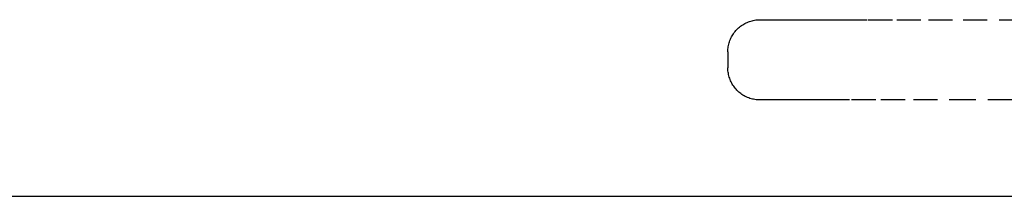
# Model space of a CAD drawing. Extents: x -82251 to 209603, y -4617 to 47178.
# Drawn here: x -65512 to -65389, y 13608 to 13630 of the extents above; entities that cross this region are included whole.
import ezdxf

# ---------------------------------------------------------------- set-up
doc = ezdxf.new("R2010")
doc.units = 0
doc.linetypes.add('X-2549-1C$0$EDG-DASH-3', pattern=[4.5, 3, -1.5])
for name, color, linetype in [('X-2549-1C$0$A-CLNG', 11, 'CONTINUOUS'), ('X-2549-1C$0$P-SANR-FIXT', 31, 'X-2549-1C$0$EDG-DASH-3'), ('X-XREF', 7, 'CONTINUOUS')]:
    doc.layers.add(name, color=color, linetype=linetype)

# ---------------------------------------------------------------- blocks, each defined once
blk = doc.blocks.new('X-2549-1C')
at = {"layer": 'X-2549-1C$0$A-CLNG'}
blk.add_line((13292.99, 13607.89), (16249.01, 13607.89), dxfattribs=at)
at = {"layer": 'X-2549-1C$0$P-SANR-FIXT'}
for p, q in [((14579.12, 13629.62), (14579.27, 13629.67)), ((14579.27, 13629.67), (14579.42, 13629.72)), ((14579.42, 13629.72), (14579.58, 13629.76)), ((14579.58, 13629.76), (14579.73, 13629.8)), ((14579.73, 13629.8), (14579.89, 13629.83)), ((14579.89, 13629.83), (14580.05, 13629.86)), ((14580.05, 13629.86), (14580.21, 13629.87)), ((14580.21, 13629.87), (14580.37, 13629.88)), ((14580.37, 13629.88), (14580.53, 13629.89)), ((14580.53, 13629.89), (14580.57, 13629.89)), ((14580.57, 13629.89), (14580.78, 13629.89)), ((14580.78, 13629.89), (14581.42, 13629.89)), ((14581.42, 13629.89), (14582.48, 13629.89)), ((14582.48, 13629.89), (14583.97, 13629.89)), ((14583.97, 13629.89), (14585.87, 13629.89)), ((14585.87, 13629.89), (14588.19, 13629.89)), ((14588.19, 13629.89), (14590.93, 13629.89)), ((14590.93, 13629.89), (14594.07, 13629.89)), ((14594.07, 13629.89), (14597.62, 13629.89)), ((14597.62, 13629.89), (14601.57, 13629.89)), ((14601.57, 13629.89), (14605.9, 13629.89)), ((14605.9, 13629.89), (14610.63, 13629.89)), ((14610.63, 13629.89), (14615.73, 13629.89)), ((14577.46, 13628.4), (14577.56, 13628.53)), ((14577.56, 13628.53), (14577.67, 13628.65)), ((14577.67, 13628.65), (14577.78, 13628.76)), ((14577.78, 13628.76), (14577.9, 13628.87)), ((14577.9, 13628.87), (14578.02, 13628.97)), ((14578.02, 13628.97), (14578.14, 13629.07)), ((14578.14, 13629.07), (14578.27, 13629.17)), ((14578.27, 13629.17), (14578.41, 13629.26)), ((14578.41, 13629.26), (14578.54, 13629.34)), ((14578.54, 13629.34), (14578.68, 13629.42)), ((14578.68, 13629.42), (14578.83, 13629.49)), ((14578.83, 13629.49), (14578.97, 13629.56)), ((14578.97, 13629.56), (14579.12, 13629.62)), ((14576.77, 13627.15), (14576.82, 13627.3)), ((14576.82, 13627.3), (14576.88, 13627.45)), ((14576.88, 13627.45), (14576.95, 13627.59)), ((14576.95, 13627.59), (14577.02, 13627.74)), ((14577.02, 13627.74), (14577.1, 13627.88)), ((14577.1, 13627.88), (14577.18, 13628.01)), ((14577.18, 13628.01), (14577.27, 13628.15)), ((14577.27, 13628.15), (14577.36, 13628.28)), ((14577.36, 13628.28), (14577.46, 13628.4)), ((14576.57, 13626.05), (14576.58, 13626.21)), ((14576.57, 13625.89), (14576.57, 13626.05)), ((14576.58, 13626.21), (14576.6, 13626.37)), ((14576.6, 13626.37), (14576.62, 13626.53)), ((14576.62, 13626.53), (14576.65, 13626.68)), ((14576.65, 13626.68), (14576.68, 13626.84)), ((14576.68, 13626.84), (14576.72, 13626.99)), ((14576.72, 13626.99), (14576.77, 13627.15)), ((14576.57, 13625.89), (14576.57, 13623.89)), ((14576.57, 13623.85), (14576.57, 13623.89)), ((14576.57, 13623.69), (14576.57, 13623.85)), ((14576.58, 13623.53), (14576.57, 13623.69)), ((14576.6, 13623.37), (14576.58, 13623.53)), ((14576.63, 13623.21), (14576.6, 13623.37)), ((14576.66, 13623.05), (14576.63, 13623.21)), ((14576.69, 13622.9), (14576.66, 13623.05)), ((14576.74, 13622.74), (14576.69, 13622.9)), ((14576.79, 13622.59), (14576.74, 13622.74)), ((14576.84, 13622.44), (14576.79, 13622.59)), ((14576.9, 13622.29), (14576.84, 13622.44)), ((14576.97, 13622.15), (14576.9, 13622.29)), ((14577.04, 13622), (14576.97, 13622.15)), ((14577.12, 13621.86), (14577.04, 13622)), ((14577.2, 13621.73), (14577.12, 13621.86)), ((14577.29, 13621.6), (14577.2, 13621.73)), ((14577.39, 13621.47), (14577.29, 13621.6)), ((14577.49, 13621.34), (14577.39, 13621.47)), ((14577.59, 13621.22), (14577.49, 13621.34)), ((14577.7, 13621.1), (14577.59, 13621.22)), ((14577.81, 13620.99), (14577.7, 13621.1)), ((14577.93, 13620.88), (14577.81, 13620.99)), ((14578.05, 13620.78), (14577.93, 13620.88)), ((14578.18, 13620.68), (14578.05, 13620.78)), ((14578.31, 13620.59), (14578.18, 13620.68)), ((14578.44, 13620.5), (14578.31, 13620.59)), ((14578.58, 13620.42), (14578.44, 13620.5)), ((14578.72, 13620.34), (14578.58, 13620.42)), ((14578.86, 13620.27), (14578.72, 13620.34)), ((14579.01, 13620.21), (14578.86, 13620.27)), ((14579.16, 13620.15), (14579.01, 13620.21)), ((14579.31, 13620.09), (14579.16, 13620.15)), ((14579.46, 13620.05), (14579.31, 13620.09)), ((14579.62, 13620), (14579.46, 13620.05)), ((14579.77, 13619.97), (14579.62, 13620)), ((14579.93, 13619.94), (14579.77, 13619.97)), ((14580.09, 13619.92), (14579.93, 13619.94)), ((14580.25, 13619.9), (14580.09, 13619.92)), ((14580.41, 13619.89), (14580.25, 13619.9)), ((14580.57, 13619.89), (14580.41, 13619.89)), ((14580.58, 13619.89), (14580.57, 13619.89)), ((14580.91, 13619.89), (14580.58, 13619.89)), ((14581.66, 13619.89), (14580.91, 13619.89)), ((14582.84, 13619.89), (14581.66, 13619.89)), ((14584.44, 13619.89), (14582.84, 13619.89)), ((14586.46, 13619.89), (14584.44, 13619.89)), ((14588.89, 13619.89), (14586.46, 13619.89)), ((14591.74, 13619.89), (14588.89, 13619.89)), ((14594.99, 13619.89), (14591.74, 13619.89)), ((14598.65, 13619.89), (14594.99, 13619.89)), ((14602.7, 13619.89), (14598.65, 13619.89)), ((14607.14, 13619.89), (14602.7, 13619.89)), ((14611.97, 13619.89), (14607.14, 13619.89))]:
    blk.add_line(p, q, dxfattribs=at)

msp = doc.modelspace()

# ---------------------------------------------------------------- block references
at = {"layer": 'X-XREF'}
msp.add_blockref('X-2549-1C', (-80000, 0), dxfattribs=at)

doc.saveas('drawing.dxf')
